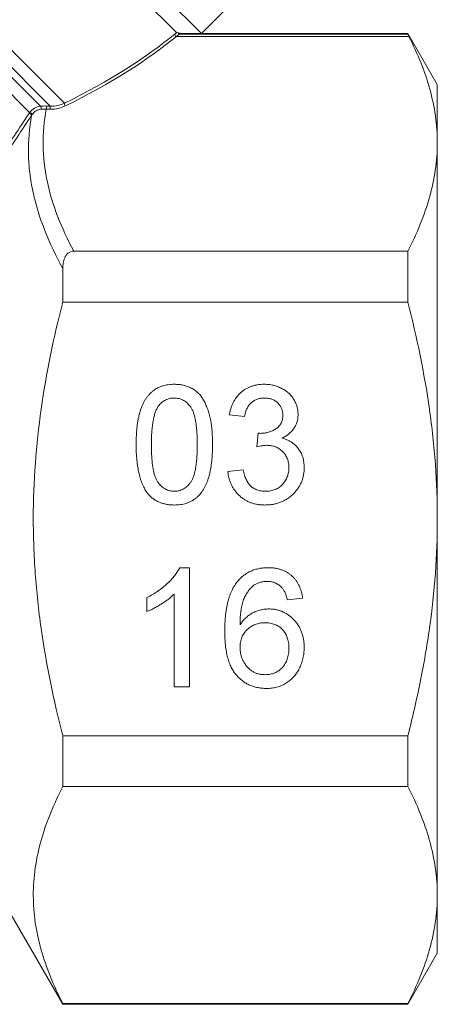
# Model space of a CAD drawing. Units: millimetres. Extents: x -111 to 591, y -63 to 358.
# Drawn here: x 9 to 33, y 180 to 238 of the extents above; entities that cross this region are included whole.
import ezdxf

# ---------------------------------------------------------------- set-up
doc = ezdxf.new("R2010")
doc.units = ezdxf.units.MM

msp = doc.modelspace()

# ---------------------------------------------------------------- linework, layer by layer
at = {"color": 7, "linetype": 'Continuous', "lineweight": 15}
for p, q in [((19.281, 236.803), (-15.366, 271.45)), ((17.817, 236.853), (-15.366, 270.036)), ((19.286, 236.805), (21.404, 238.923)), ((31.467, 236.634), (17.81, 236.634)), ((18.008, 236.767), (31.406, 236.767)), ((18.108, 236.803), (19.281, 236.803)), ((23.521, 236.805), (19.281, 236.805)), ((23.524, 236.803), (23.521, 236.805)), ((31.406, 236.805), (23.529, 236.805)), ((33.138, 233.805), (31.406, 236.805)), ((31.406, 236.767), (31.406, 236.805)), ((33.138, 233.805), (33.138, 230.389)), ((33.138, 230.389), (33.138, 208.305)), ((31.406, 224.025), (11.778, 224.025)), ((31.406, 221.033), (31.406, 224.025)), ((11.138, 221.033), (11.138, 223.003)), ((11.138, 221.033), (31.406, 221.033)), ((21.818, 214.325), (20.92, 214.415)), ((22.527, 212.53), (22.62, 213.338)), ((20.83, 211.094), (21.728, 211.184)), ((33.138, 208.305), (33.138, 186.222)), ((18.009, 205.44), (18.587, 205.44)), ((18.587, 205.44), (18.587, 198.44)), ((16.074, 202.863), (16.074, 203.69)), ((17.689, 198.44), (17.689, 203.895)), ((25.228, 203.645), (24.33, 203.556)), ((18.587, 198.44), (17.689, 198.44)), ((31.406, 195.577), (11.138, 195.577)), ((11.138, 192.586), (11.138, 195.577)), ((31.406, 192.586), (31.406, 195.577)), ((11.138, 192.586), (31.406, 192.586)), ((33.138, 186.222), (33.138, 182.805)), ((8.107, 185.055), (11.138, 179.805)), ((31.406, 179.805), (33.138, 182.805)), ((11.138, 179.805), (11.138, 179.858)), ((31.406, 179.858), (11.138, 179.858)), ((11.138, 179.805), (31.406, 179.805)), ((31.406, 179.805), (31.406, 179.858))]:
    msp.add_line(p, q, dxfattribs=at)
at = {"color": 8, "linetype": 'Continuous', "lineweight": 15}
for p, q in [((-20.73, 264.672), (11.235, 232.707)), ((10.402, 232.539), (-21.023, 263.965)), ((-21.023, 263.379), (9.823, 232.534)), ((9.191, 232.165), (-21.316, 262.672))]:
    msp.add_line(p, q, dxfattribs=at)
at = {"color": 7, "linetype": 'Continuous', "lineweight": 15}
for centre, radius, start, end in [((17.837, 236.74), 0.109, 152.19599, 256.12725), ((18.009, 236.867), 0.1, 198.73483, 269.35458), ((9.707, 232.424), 0.16, 334.17409, 43.36246), ((8.943, 232.484), 1.229, 354.39381, 2.90399), ((9.164, 232.477), 1.24, 354.44706, 2.88304), ((11.368, 232.675), 0.137, 166.18402, 240.3428), ((9.157, 231.956), 0.156, 16.5064, 90.70195), ((9.165, 231.978), 0.189, 21.95208, 81.86651)]:
    msp.add_arc(centre, radius, start, end, dxfattribs=at)
for centre, major_axis, ratio, start_param, end_param in [((-14.302, 237.866), (35.927, 5.924), 0.341536, 5.445148, 5.75445), ((-14.302, 237.779), (35.994, 5.841), 0.341999, 5.446705, 5.756007)]:
    msp.add_ellipse(centre, major_axis=major_axis, ratio=ratio, start_param=start_param, end_param=end_param, dxfattribs=at)
for points in [[(17.74, 236.791), (17.768, 236.814), (17.793, 236.835), (17.817, 236.853)], [(18.008, 236.767), (17.981, 236.758), (17.906, 236.706), (17.81, 236.634)], [(18.108, 236.803), (18.096, 236.799), (18.062, 236.786), (18.008, 236.767)], [(31.406, 236.767), (31.406, 236.758), (31.427, 236.711), (31.467, 236.634)], [(9.823, 232.534), (9.931, 232.545), (10.048, 232.55), (10.17, 232.546)], [(9.155, 232.112), (9.166, 232.13), (9.178, 232.147), (9.191, 232.165)], [(9.339, 232.049), (9.328, 232.033), (9.317, 232.016), (9.306, 232)], [(10.166, 232.364), (10.055, 232.367), (9.948, 232.364), (9.85, 232.354)], [(10.398, 232.357), (10.321, 232.359), (10.243, 232.362), (10.166, 232.364)]]:
    msp.add_open_spline(points, degree=3, dxfattribs=at)
for points, knots in [([(17.914, 236.834), (17.903, 236.837), (17.884, 236.84), (17.844, 236.846), (17.82, 236.85), (17.817, 236.853)], [0, 0, 0, 0, 0.5, 0.5, 1, 1, 1, 1]), ([(17.914, 236.834), (17.947, 236.826), (17.98, 236.819), (18.025, 236.811), (18.04, 236.809), (18.061, 236.806), (18.068, 236.806), (18.079, 236.805), (18.083, 236.804), (18.09, 236.804), (18.092, 236.804), (18.096, 236.804), (18.097, 236.804), (18.1, 236.803), (18.101, 236.803), (18.104, 236.803), (18.105, 236.803), (18.108, 236.803)], [0, 0, 0, 0, 0.5, 0.5, 0.75, 0.75, 0.875, 0.875, 0.9375, 0.9375, 0.96875, 0.96875, 0.984375, 0.984375, 0.992188, 0.992188, 1, 1, 1, 1]), ([(23.524, 236.803), (23.527, 236.805), (23.529, 236.805), (23.529, 236.805), (23.527, 236.805), (23.524, 236.803)], [0, 0, 0, 0, 0.5, 0.5, 1, 1, 1, 1]), ([(33.138, 230.389), (33.138, 230.913), (33.1, 231.44), (32.951, 232.493), (32.84, 233.017), (32.407, 234.58), (31.986, 235.611), (31.467, 236.634)], [0, 0, 0, 0, 0.25, 0.25, 0.5, 0.5, 1, 1, 1, 1]), ([(9.191, 232.165), (9.269, 232.269), (9.365, 232.355), (9.581, 232.482), (9.7, 232.521), (9.823, 232.534)], [0, 0, 0, 0, 0.5, 0.5, 1, 1, 1, 1]), ([(10.17, 232.546), (10.237, 232.544), (10.303, 232.542), (10.37, 232.54), (10.381, 232.54), (10.392, 232.54), (10.402, 232.539)], [0, 0, 0, 0, 0.0002, 0.0002, 0.0002, 0.00023283, 0.00023283, 0.00023283, 0.00023283]), ([(11.3, 232.555), (11.179, 232.496), (11.045, 232.446), (10.739, 232.373), (10.569, 232.352), (10.398, 232.357)], [0, 0, 0, 0, 0.5, 0.5, 1, 1, 1, 1]), ([(10.402, 232.539), (10.562, 232.534), (10.718, 232.551), (10.999, 232.613), (11.124, 232.656), (11.235, 232.707)], [0, 0, 0, 0, 0.5, 0.5, 1, 1, 1, 1]), ([(5.787, 227.115), (6.328, 227.894), (6.885, 228.709), (8.011, 230.381), (8.581, 231.238), (9.155, 232.112)], [0, 0, 0, 0, 0.5, 0.5, 1, 1, 1, 1]), ([(9.306, 232), (8.733, 231.126), (8.164, 230.267), (7.039, 228.594), (6.483, 227.778), (5.942, 226.998)], [0, 0, 0, 0, 0.5, 0.5, 1, 1, 1, 1]), ([(11.138, 223.003), (10.736, 223.74), (10.381, 224.484), (9.79, 225.978), (9.554, 226.729), (9.307, 227.861), (9.243, 228.24), (9.152, 228.996), (9.126, 229.373), (9.105, 230.502), (9.168, 231.252), (9.306, 232)], [0, 0, 0, 0, 0.25, 0.25, 0.5, 0.5, 0.625, 0.625, 0.75, 0.75, 1, 1, 1, 1]), ([(9.85, 232.354), (9.751, 232.345), (9.654, 232.313), (9.479, 232.207), (9.402, 232.135), (9.339, 232.049)], [0, 0, 0, 0, 0.5, 0.5, 1, 1, 1, 1]), ([(10.166, 232.364), (10.036, 231.657), (9.975, 230.953), (9.993, 229.551), (10.072, 228.853), (10.503, 226.77), (11.05, 225.393), (11.778, 224.025)], [0, 0, 0, 0, 0.25, 0.25, 0.5, 0.5, 1, 1, 1, 1]), ([(31.406, 224.025), (31.946, 225.072), (32.382, 226.125), (32.978, 228.245), (33.138, 229.313), (33.138, 230.389)], [0, 0, 0, 0, 0.5, 0.5, 1, 1, 1, 1]), ([(11.778, 224.025), (11.714, 224.025), (11.652, 224.014), (11.537, 223.97), (11.485, 223.938), (11.354, 223.825), (11.294, 223.729), (11.208, 223.531), (11.18, 223.426), (11.145, 223.217), (11.138, 223.111), (11.138, 223.003)], [0, 0, 0, 0, 0.125, 0.125, 0.25, 0.25, 0.5, 0.5, 0.75, 0.75, 1, 1, 1, 1]), ([(11.138, 195.577), (10.601, 197.659), (10.165, 199.759), (9.716, 202.945), (9.6, 204.013), (9.484, 205.625), (9.454, 206.164), (9.415, 207.246), (9.405, 207.79), (9.407, 210.5), (9.57, 212.64), (10.169, 216.87), (10.603, 218.96), (11.138, 221.033)], [0, 0, 0, 0, 0.25, 0.25, 0.375, 0.375, 0.4375, 0.4375, 0.5, 0.5, 0.75, 0.75, 1, 1, 1, 1]), ([(33.138, 208.305), (33.138, 209.375), (33.099, 210.446), (32.944, 212.593), (32.827, 213.672), (32.375, 216.873), (31.938, 218.967), (31.406, 221.033)], [0, 0, 0, 0, 0.25, 0.25, 0.5, 0.5, 1, 1, 1, 1]), ([(15.446, 212.662), (15.447, 212.762), (15.449, 212.958), (15.46, 213.244), (15.479, 213.517), (15.507, 213.774), (15.541, 214.018), (15.585, 214.247), (15.635, 214.462), (15.694, 214.663), (15.76, 214.852), (15.834, 215.027), (15.917, 215.19), (16.006, 215.342), (16.104, 215.48), (16.207, 215.609), (16.32, 215.723), (16.441, 215.825), (16.569, 215.916), (16.706, 215.994), (16.849, 216.063), (17.003, 216.115), (17.163, 216.157), (17.331, 216.188), (17.508, 216.207), (17.628, 216.209), (17.689, 216.209)], [0, 0, 0, 0, 0.063114, 0.123615, 0.180974, 0.235261, 0.287101, 0.336031, 0.382382, 0.426334, 0.468211, 0.50825, 0.546628, 0.58365, 0.618994, 0.653583, 0.687156, 0.720422, 0.75323, 0.78626, 0.819504, 0.853545, 0.888308, 0.923996, 0.96135, 1, 1, 1, 1]), ([(17.689, 216.209), (17.779, 216.207), (17.956, 216.202), (18.214, 216.159), (18.457, 216.087), (18.685, 215.989), (18.894, 215.865), (19.081, 215.714), (19.243, 215.538), (19.379, 215.335), (19.498, 215.11), (19.604, 214.862), (19.7, 214.592), (19.768, 214.35), (19.816, 214.141), (19.848, 213.969), (19.875, 213.784), (19.895, 213.585), (19.912, 213.373), (19.925, 213.148), (19.931, 212.91), (19.932, 212.746), (19.933, 212.662)], [0, 0, 0, 0, 0.056724, 0.111437, 0.164368, 0.216435, 0.267641, 0.31736, 0.367473, 0.41821, 0.471404, 0.527966, 0.588061, 0.652134, 0.686345, 0.723264, 0.76261, 0.804739, 0.84943, 0.896711, 0.94689, 1, 1, 1, 1]), ([(20.92, 214.415), (20.934, 214.484), (20.962, 214.62), (21.018, 214.817), (21.086, 215.001), (21.168, 215.173), (21.26, 215.334), (21.367, 215.482), (21.484, 215.618), (21.614, 215.742), (21.754, 215.853), (21.903, 215.948), (22.06, 216.029), (22.226, 216.094), (22.399, 216.147), (22.582, 216.182), (22.772, 216.206), (22.902, 216.208), (22.968, 216.209)], [0, 0, 0, 0, 0.071036, 0.139343, 0.204958, 0.268332, 0.330129, 0.390664, 0.450861, 0.510587, 0.570374, 0.629455, 0.687994, 0.747581, 0.807839, 0.870034, 0.93381, 1, 1, 1, 1]), ([(22.968, 216.209), (23.059, 216.207), (23.238, 216.201), (23.502, 216.154), (23.755, 216.079), (23.993, 215.973), (24.215, 215.845), (24.41, 215.691), (24.578, 215.514), (24.714, 215.316), (24.822, 215.105), (24.902, 214.887), (24.95, 214.66), (24.956, 214.507), (24.959, 214.43)], [0, 0, 0, 0, 0.092054, 0.181008, 0.26913, 0.357137, 0.443549, 0.526433, 0.607453, 0.688385, 0.767854, 0.845531, 0.922529, 1, 1, 1, 1]), ([(17.68, 215.402), (17.633, 215.401), (17.542, 215.398), (17.408, 215.375), (17.281, 215.337), (17.16, 215.285), (17.047, 215.215), (16.939, 215.134), (16.839, 215.034), (16.779, 214.96), (16.749, 214.922)], [0, 0, 0, 0, 0.127665, 0.251739, 0.372753, 0.492147, 0.61407, 0.737197, 0.865607, 1, 1, 1, 1]), ([(19.036, 212.665), (19.035, 212.796), (19.033, 213.049), (19.015, 213.41), (18.986, 213.737), (18.946, 214.029), (18.894, 214.287), (18.83, 214.511), (18.755, 214.7), (18.665, 214.857), (18.564, 214.986), (18.46, 215.097), (18.348, 215.192), (18.227, 215.268), (18.101, 215.329), (17.966, 215.371), (17.826, 215.397), (17.729, 215.4), (17.68, 215.402)], [0, 0, 0, 0, 0.1156291, 0.221541, 0.3170479, 0.4031509, 0.4801812, 0.5476494, 0.6070358, 0.6586524, 0.7057229, 0.7498041, 0.7925868, 0.833874, 0.8747684, 0.9152227, 0.9568807, 1, 1, 1, 1]), ([(22.996, 215.402), (22.92, 215.399), (22.775, 215.393), (22.568, 215.341), (22.38, 215.256), (22.24, 215.157), (22.141, 215.062), (22.074, 214.982), (22.013, 214.893), (21.96, 214.795), (21.914, 214.689), (21.873, 214.576), (21.841, 214.453), (21.826, 214.368), (21.818, 214.325)], [0, 0, 0, 0, 0.1277972, 0.2467953, 0.3622843, 0.4776525, 0.5362368, 0.5955904, 0.6563438, 0.7190851, 0.7843492, 0.8528755, 0.9245513, 1, 1, 1, 1]), ([(24.061, 214.401), (24.061, 214.436), (24.059, 214.506), (24.045, 214.608), (24.021, 214.704), (23.989, 214.797), (23.946, 214.884), (23.894, 214.967), (23.834, 215.046), (23.763, 215.118), (23.687, 215.186), (23.604, 215.243), (23.516, 215.293), (23.422, 215.332), (23.323, 215.363), (23.219, 215.385), (23.109, 215.4), (23.034, 215.401), (22.996, 215.402)], [0, 0, 0, 0, 0.065093, 0.127304, 0.188122, 0.247131, 0.306077, 0.365678, 0.426103, 0.487841, 0.550317, 0.611805, 0.672737, 0.734883, 0.79768, 0.862475, 0.929775, 1, 1, 1, 1]), ([(16.749, 214.922), (16.715, 214.866), (16.645, 214.749), (16.566, 214.544), (16.496, 214.31), (16.439, 214.043), (16.398, 213.744), (16.365, 213.413), (16.348, 213.049), (16.345, 212.796), (16.343, 212.665)], [0, 0, 0, 0, 0.083888, 0.177154, 0.282514, 0.3994, 0.529491, 0.672802, 0.829536, 1, 1, 1, 1]), ([(22.749, 213.328), (22.831, 213.331), (22.993, 213.337), (23.229, 213.389), (23.453, 213.469), (23.626, 213.566), (23.754, 213.657), (23.835, 213.739), (23.908, 213.825), (23.962, 213.925), (24.009, 214.031), (24.038, 214.147), (24.059, 214.271), (24.061, 214.357), (24.061, 214.401)], [0, 0, 0, 0, 0.1297891, 0.2546054, 0.3784355, 0.5029196, 0.565018, 0.6248478, 0.6834481, 0.7427645, 0.802757, 0.8652204, 0.9307788, 1, 1, 1, 1]), ([(24.959, 214.43), (24.956, 214.357), (24.95, 214.214), (24.904, 214.004), (24.826, 213.805), (24.722, 213.617), (24.586, 213.443), (24.419, 213.288), (24.225, 213.15), (24.079, 213.079), (24.004, 213.042)], [0, 0, 0, 0, 0.121951, 0.240787, 0.35855, 0.479066, 0.601519, 0.727551, 0.859932, 1, 1, 1, 1]), ([(22.62, 213.338), (22.644, 213.335), (22.687, 213.33), (22.73, 213.329), (22.749, 213.328)], [0, 0, 0, 0, 0.566041, 1, 1, 1, 1]), ([(24.004, 213.042), (24.054, 213.029), (24.153, 213.004), (24.294, 212.953), (24.427, 212.892), (24.553, 212.824), (24.669, 212.743), (24.778, 212.655), (24.877, 212.555), (24.969, 212.447), (25.052, 212.331), (25.122, 212.206), (25.182, 212.076), (25.234, 211.938), (25.271, 211.792), (25.297, 211.639), (25.315, 211.48), (25.317, 211.371), (25.318, 211.316)], [0, 0, 0, 0, 0.065828, 0.128938, 0.190858, 0.251186, 0.310974, 0.37005, 0.429672, 0.489507, 0.549975, 0.610075, 0.670915, 0.732909, 0.796711, 0.861825, 0.929892, 1, 1, 1, 1]), ([(16.126, 209.794), (16.07, 209.874), (15.956, 210.039), (15.822, 210.321), (15.703, 210.63), (15.609, 210.975), (15.536, 211.351), (15.483, 211.759), (15.453, 212.2), (15.448, 212.504), (15.446, 212.662)], [0, 0, 0, 0, 0.0974207, 0.2008856, 0.311172, 0.4297979, 0.5577399, 0.6947153, 0.8421299, 1, 1, 1, 1]), ([(16.343, 212.665), (16.344, 212.53), (16.346, 212.272), (16.364, 211.904), (16.394, 211.572), (16.435, 211.276), (16.489, 211.017), (16.556, 210.794), (16.632, 210.605), (16.725, 210.453), (16.828, 210.329), (16.934, 210.222), (17.046, 210.131), (17.163, 210.055), (17.287, 209.998), (17.416, 209.956), (17.551, 209.933), (17.643, 209.929), (17.689, 209.927)], [0, 0, 0, 0, 0.1184055, 0.2266543, 0.3240923, 0.4117048, 0.4890259, 0.5569094, 0.6162333, 0.6673493, 0.7135124, 0.7576965, 0.7994925, 0.8399761, 0.8798857, 0.9191487, 0.9592274, 1, 1, 1, 1]), ([(17.689, 209.927), (17.736, 209.929), (17.828, 209.933), (17.963, 209.956), (18.092, 210), (18.216, 210.057), (18.333, 210.131), (18.445, 210.222), (18.551, 210.329), (18.654, 210.454), (18.747, 210.607), (18.824, 210.796), (18.89, 211.019), (18.944, 211.279), (18.985, 211.574), (19.015, 211.905), (19.033, 212.273), (19.035, 212.53), (19.036, 212.665)], [0, 0, 0, 0, 0.040782, 0.08087, 0.120268, 0.160187, 0.20046, 0.242265, 0.286459, 0.332952, 0.384431, 0.443389, 0.511681, 0.58902, 0.676245, 0.773705, 0.881568, 1, 1, 1, 1]), ([(19.933, 212.662), (19.932, 212.562), (19.93, 212.368), (19.92, 212.083), (19.899, 211.813), (19.874, 211.557), (19.836, 211.314), (19.796, 211.085), (19.745, 210.87), (19.686, 210.669), (19.62, 210.482), (19.547, 210.306), (19.467, 210.142), (19.376, 209.991), (19.279, 209.852), (19.176, 209.723), (19.063, 209.608), (18.942, 209.505), (18.814, 209.413), (18.677, 209.334), (18.532, 209.269), (18.38, 209.213), (18.218, 209.172), (18.049, 209.141), (17.872, 209.123), (17.751, 209.121), (17.689, 209.12)], [0, 0, 0, 0, 0.0628739, 0.1228366, 0.1796566, 0.23396, 0.285595, 0.3345131, 0.3809048, 0.4248946, 0.466529, 0.5064883, 0.5450316, 0.5818312, 0.6174483, 0.6520669, 0.6858797, 0.7191746, 0.7521816, 0.7852402, 0.8186564, 0.8525477, 0.8876263, 0.9236351, 0.9610218, 1, 1, 1, 1]), ([(23.108, 212.625), (23.067, 212.624), (22.979, 212.622), (22.841, 212.601), (22.688, 212.573), (22.583, 212.545), (22.527, 212.53)], [0, 0, 0, 0, 0.209403, 0.444401, 0.708272, 1, 1, 1, 1]), ([(24.42, 211.323), (24.419, 211.369), (24.417, 211.46), (24.4, 211.593), (24.371, 211.719), (24.33, 211.839), (24.278, 211.953), (24.215, 212.062), (24.138, 212.163), (24.051, 212.258), (23.957, 212.345), (23.854, 212.419), (23.745, 212.483), (23.63, 212.535), (23.508, 212.576), (23.38, 212.605), (23.246, 212.622), (23.155, 212.624), (23.108, 212.625)], [0, 0, 0, 0, 0.067051, 0.13118, 0.193722, 0.254499, 0.314763, 0.375117, 0.436023, 0.498297, 0.560571, 0.621619, 0.681973, 0.742853, 0.804272, 0.867473, 0.932273, 1, 1, 1, 1]), ([(23.008, 209.12), (22.935, 209.121), (22.79, 209.124), (22.578, 209.152), (22.375, 209.193), (22.183, 209.255), (21.999, 209.33), (21.826, 209.427), (21.662, 209.538), (21.508, 209.667), (21.368, 209.809), (21.242, 209.963), (21.134, 210.127), (21.039, 210.3), (20.962, 210.484), (20.902, 210.679), (20.856, 210.883), (20.839, 211.023), (20.83, 211.094)], [0, 0, 0, 0, 0.067794, 0.133464, 0.196934, 0.258481, 0.319787, 0.380431, 0.44099, 0.502867, 0.564806, 0.625526, 0.685604, 0.746041, 0.807347, 0.869717, 0.93379, 1, 1, 1, 1]), ([(21.728, 211.184), (21.74, 211.13), (21.763, 211.026), (21.808, 210.876), (21.855, 210.737), (21.913, 210.612), (21.97, 210.496), (22.037, 210.394), (22.108, 210.302), (22.186, 210.221), (22.27, 210.152), (22.36, 210.091), (22.457, 210.04), (22.561, 210), (22.671, 209.968), (22.788, 209.944), (22.912, 209.929), (22.997, 209.928), (23.04, 209.927)], [0, 0, 0, 0, 0.082566, 0.15976, 0.233155, 0.301356, 0.365752, 0.426437, 0.484185, 0.539549, 0.593156, 0.647048, 0.701446, 0.757, 0.81384, 0.873058, 0.934963, 1, 1, 1, 1]), ([(25.318, 211.316), (25.316, 211.24), (25.313, 211.092), (25.281, 210.875), (25.229, 210.666), (25.157, 210.466), (25.066, 210.274), (24.951, 210.091), (24.817, 209.918), (24.665, 209.755), (24.498, 209.605), (24.317, 209.476), (24.126, 209.366), (23.923, 209.276), (23.71, 209.205), (23.486, 209.155), (23.251, 209.125), (23.09, 209.122), (23.008, 209.12)], [0, 0, 0, 0, 0.063503, 0.124805, 0.18492, 0.244376, 0.303775, 0.364133, 0.425376, 0.488388, 0.551743, 0.61386, 0.67564, 0.737737, 0.800417, 0.864658, 0.930985, 1, 1, 1, 1]), ([(23.04, 209.927), (23.091, 209.928), (23.191, 209.93), (23.336, 209.951), (23.475, 209.98), (23.604, 210.026), (23.726, 210.082), (23.84, 210.152), (23.947, 210.233), (24.045, 210.327), (24.132, 210.43), (24.21, 210.54), (24.275, 210.656), (24.329, 210.777), (24.369, 210.905), (24.398, 211.039), (24.418, 211.179), (24.419, 211.274), (24.42, 211.323)], [0, 0, 0, 0, 0.069461, 0.135658, 0.19962, 0.261651, 0.322053, 0.38234, 0.443223, 0.50493, 0.56682, 0.6276, 0.687476, 0.747351, 0.808174, 0.870133, 0.933721, 1, 1, 1, 1]), ([(17.689, 209.12), (17.609, 209.122), (17.451, 209.127), (17.22, 209.157), (17.004, 209.211), (16.8, 209.283), (16.61, 209.38), (16.435, 209.497), (16.269, 209.633), (16.174, 209.74), (16.126, 209.794)], [0, 0, 0, 0, 0.137903, 0.268873, 0.395178, 0.517089, 0.636743, 0.756222, 0.876628, 1, 1, 1, 1]), ([(31.406, 195.577), (31.674, 196.618), (31.918, 197.668), (32.348, 199.786), (32.532, 200.846), (32.98, 204.033), (33.138, 206.165), (33.138, 208.305)], [0, 0, 0, 0, 0.25, 0.25, 0.5, 0.5, 1, 1, 1, 1]), ([(16.074, 203.69), (16.186, 203.748), (16.407, 203.862), (16.72, 204.058), (17.011, 204.272), (17.277, 204.501), (17.515, 204.736), (17.716, 204.973), (17.885, 205.203), (17.969, 205.363), (18.009, 205.44)], [0, 0, 0, 0, 0.142657, 0.281169, 0.416977, 0.550852, 0.678364, 0.795032, 0.901998, 1, 1, 1, 1]), ([(21.414, 204.645), (21.47, 204.709), (21.582, 204.834), (21.772, 204.996), (21.976, 205.134), (22.194, 205.246), (22.427, 205.333), (22.674, 205.396), (22.937, 205.433), (23.116, 205.438), (23.207, 205.44)], [0, 0, 0, 0, 0.125625, 0.247619, 0.368528, 0.488104, 0.609878, 0.735382, 0.864448, 1, 1, 1, 1]), ([(23.207, 205.44), (23.276, 205.439), (23.41, 205.437), (23.606, 205.414), (23.793, 205.376), (23.971, 205.325), (24.139, 205.256), (24.298, 205.175), (24.448, 205.078), (24.586, 204.965), (24.714, 204.841), (24.828, 204.704), (24.929, 204.555), (25.017, 204.395), (25.091, 204.224), (25.152, 204.042), (25.198, 203.848), (25.218, 203.714), (25.228, 203.645)], [0, 0, 0, 0, 0.068499, 0.134572, 0.198208, 0.259784, 0.319951, 0.379508, 0.438814, 0.498497, 0.558182, 0.617438, 0.677522, 0.737959, 0.80033, 0.86409, 0.930622, 1, 1, 1, 1]), ([(20.651, 201.717), (20.651, 201.8), (20.652, 201.962), (20.663, 202.201), (20.676, 202.431), (20.698, 202.653), (20.723, 202.866), (20.758, 203.07), (20.795, 203.267), (20.84, 203.454), (20.89, 203.633), (20.948, 203.803), (21.009, 203.966), (21.078, 204.118), (21.152, 204.264), (21.234, 204.399), (21.319, 204.527), (21.382, 204.606), (21.414, 204.645)], [0, 0, 0, 0, 0.080034, 0.157854, 0.232564, 0.304731, 0.374384, 0.441663, 0.506048, 0.568692, 0.628715, 0.687238, 0.743227, 0.797567, 0.850239, 0.901629, 0.951067, 1, 1, 1, 1]), ([(22.384, 204.425), (22.326, 204.377), (22.206, 204.277), (22.049, 204.093), (21.909, 203.879), (21.805, 203.679), (21.733, 203.5), (21.686, 203.347), (21.645, 203.177), (21.612, 202.992), (21.586, 202.79), (21.564, 202.573), (21.552, 202.339), (21.55, 202.178), (21.548, 202.094)], [0, 0, 0, 0, 0.088609, 0.181893, 0.280787, 0.38702, 0.444107, 0.506454, 0.574396, 0.647656, 0.726426, 0.811458, 0.90278, 1, 1, 1, 1]), ([(23.148, 204.633), (23.081, 204.63), (22.947, 204.626), (22.752, 204.584), (22.561, 204.521), (22.444, 204.457), (22.384, 204.425)], [0, 0, 0, 0, 0.252584, 0.499095, 0.747119, 1, 1, 1, 1]), ([(24.007, 204.274), (23.977, 204.302), (23.919, 204.359), (23.825, 204.432), (23.725, 204.494), (23.619, 204.545), (23.509, 204.584), (23.393, 204.612), (23.272, 204.629), (23.19, 204.632), (23.148, 204.633)], [0, 0, 0, 0, 0.128545, 0.252818, 0.375212, 0.497113, 0.618546, 0.742222, 0.869458, 1, 1, 1, 1]), ([(24.33, 203.556), (24.311, 203.633), (24.275, 203.778), (24.198, 203.975), (24.114, 204.142), (24.041, 204.232), (24.007, 204.274)], [0, 0, 0, 0, 0.299802, 0.564331, 0.796204, 1, 1, 1, 1]), ([(17.689, 203.895), (17.638, 203.845), (17.53, 203.742), (17.349, 203.595), (17.146, 203.446), (16.925, 203.304), (16.7, 203.169), (16.482, 203.048), (16.275, 202.946), (16.139, 202.89), (16.074, 202.863)], [0, 0, 0, 0, 0.11167, 0.232094, 0.362743, 0.502558, 0.641525, 0.771098, 0.890162, 1, 1, 1, 1]), ([(21.548, 202.094), (21.601, 202.169), (21.705, 202.314), (21.888, 202.505), (22.087, 202.666), (22.304, 202.794), (22.532, 202.894), (22.766, 202.965), (23.006, 203.009), (23.168, 203.015), (23.249, 203.017)], [0, 0, 0, 0, 0.13549, 0.265229, 0.390778, 0.51542, 0.638317, 0.759642, 0.878902, 1, 1, 1, 1]), ([(23.249, 203.017), (23.32, 203.015), (23.458, 203.012), (23.663, 202.982), (23.858, 202.93), (24.047, 202.863), (24.226, 202.771), (24.399, 202.663), (24.562, 202.532), (24.716, 202.385), (24.857, 202.222), (24.982, 202.046), (25.086, 201.857), (25.17, 201.657), (25.236, 201.446), (25.284, 201.223), (25.312, 200.988), (25.316, 200.827), (25.318, 200.746)], [0, 0, 0, 0, 0.061347, 0.121203, 0.179863, 0.238152, 0.296252, 0.35519, 0.415676, 0.478379, 0.541524, 0.603977, 0.666513, 0.729491, 0.79371, 0.859736, 0.928449, 1, 1, 1, 1]), ([(23.001, 202.209), (22.952, 202.209), (22.854, 202.207), (22.71, 202.186), (22.572, 202.156), (22.44, 202.112), (22.313, 202.056), (22.192, 201.987), (22.078, 201.904), (21.969, 201.812), (21.87, 201.709), (21.783, 201.597), (21.712, 201.477), (21.65, 201.35), (21.605, 201.214), (21.573, 201.071), (21.553, 200.92), (21.55, 200.817), (21.548, 200.764)], [0, 0, 0, 0, 0.064812, 0.127718, 0.189086, 0.249562, 0.309738, 0.370215, 0.431085, 0.493911, 0.55657, 0.617553, 0.678119, 0.739063, 0.801665, 0.864956, 0.93089, 1, 1, 1, 1]), ([(24.42, 200.717), (24.419, 200.774), (24.418, 200.883), (24.398, 201.044), (24.37, 201.195), (24.327, 201.337), (24.274, 201.47), (24.208, 201.593), (24.131, 201.708), (24.04, 201.811), (23.941, 201.905), (23.833, 201.987), (23.716, 202.056), (23.59, 202.113), (23.455, 202.156), (23.311, 202.186), (23.159, 202.207), (23.055, 202.209), (23.001, 202.209)], [0, 0, 0, 0, 0.072229, 0.141252, 0.207439, 0.270245, 0.331238, 0.391254, 0.450152, 0.509008, 0.567734, 0.625726, 0.683708, 0.742407, 0.803094, 0.865865, 0.931379, 1, 1, 1, 1]), ([(23.105, 198.351), (23.016, 198.353), (22.843, 198.358), (22.589, 198.395), (22.348, 198.456), (22.119, 198.543), (21.902, 198.652), (21.698, 198.789), (21.508, 198.949), (21.329, 199.134), (21.167, 199.347), (21.029, 199.593), (20.911, 199.87), (20.815, 200.179), (20.742, 200.519), (20.689, 200.891), (20.657, 201.294), (20.653, 201.573), (20.651, 201.717)], [0, 0, 0, 0, 0.056157, 0.110133, 0.162537, 0.213912, 0.265146, 0.31651, 0.369179, 0.423123, 0.479276, 0.538691, 0.601978, 0.670125, 0.74365, 0.82281, 0.908261, 1, 1, 1, 1]), ([(21.548, 200.764), (21.551, 200.693), (21.556, 200.554), (21.594, 200.347), (21.656, 200.144), (21.741, 199.95), (21.846, 199.768), (21.97, 199.608), (22.112, 199.471), (22.269, 199.356), (22.443, 199.268), (22.629, 199.204), (22.829, 199.165), (22.966, 199.161), (23.036, 199.158)], [0, 0, 0, 0, 0.086177, 0.171222, 0.257573, 0.34515, 0.431508, 0.513644, 0.593539, 0.672806, 0.752058, 0.831493, 0.913823, 1, 1, 1, 1]), ([(23.036, 199.158), (23.086, 199.16), (23.184, 199.162), (23.327, 199.183), (23.464, 199.214), (23.593, 199.261), (23.715, 199.32), (23.829, 199.392), (23.937, 199.478), (24.037, 199.576), (24.127, 199.686), (24.205, 199.805), (24.274, 199.934), (24.326, 200.073), (24.368, 200.221), (24.399, 200.378), (24.417, 200.545), (24.419, 200.659), (24.42, 200.717)], [0, 0, 0, 0, 0.063965, 0.124854, 0.184383, 0.242748, 0.2999, 0.357059, 0.415719, 0.475258, 0.535508, 0.596291, 0.657728, 0.721052, 0.786261, 0.853834, 0.925318, 1, 1, 1, 1]), ([(25.318, 200.746), (25.314, 200.637), (25.307, 200.424), (25.252, 200.109), (25.163, 199.806), (25.056, 199.566), (24.958, 199.382), (24.875, 199.254), (24.786, 199.133), (24.693, 199.018), (24.589, 198.915), (24.481, 198.818), (24.364, 198.73), (24.243, 198.65), (24.115, 198.581), (23.984, 198.519), (23.848, 198.466), (23.708, 198.425), (23.563, 198.391), (23.414, 198.367), (23.261, 198.353), (23.157, 198.351), (23.105, 198.351)], [0, 0, 0, 0, 0.088899, 0.17544, 0.261633, 0.34801, 0.390819, 0.432814, 0.473776, 0.514166, 0.554107, 0.594121, 0.63362, 0.673585, 0.71348, 0.75336, 0.792891, 0.833007, 0.873643, 0.914893, 0.95695, 1, 1, 1, 1]), ([(11.138, 179.858), (10.6, 180.901), (10.165, 181.95), (9.568, 184.063), (9.408, 185.127), (9.405, 186.736), (9.443, 187.275), (9.597, 188.352), (9.712, 188.888), (10.161, 190.486), (10.599, 191.54), (11.138, 192.586)], [0, 0, 0, 0, 0.25, 0.25, 0.5, 0.5, 0.625, 0.625, 0.75, 0.75, 1, 1, 1, 1]), ([(33.138, 186.222), (33.138, 186.756), (33.099, 187.294), (32.943, 188.367), (32.828, 188.901), (32.379, 190.493), (31.943, 191.544), (31.406, 192.586)], [0, 0, 0, 0, 0.25, 0.25, 0.5, 0.5, 1, 1, 1, 1]), ([(31.406, 179.858), (31.946, 180.905), (32.382, 181.957), (32.978, 184.078), (33.138, 185.145), (33.138, 186.222)], [0, 0, 0, 0, 0.5, 0.5, 1, 1, 1, 1])]:
    msp.add_open_spline(points, degree=3, knots=knots, dxfattribs=at)

doc.saveas('drawing.dxf')
